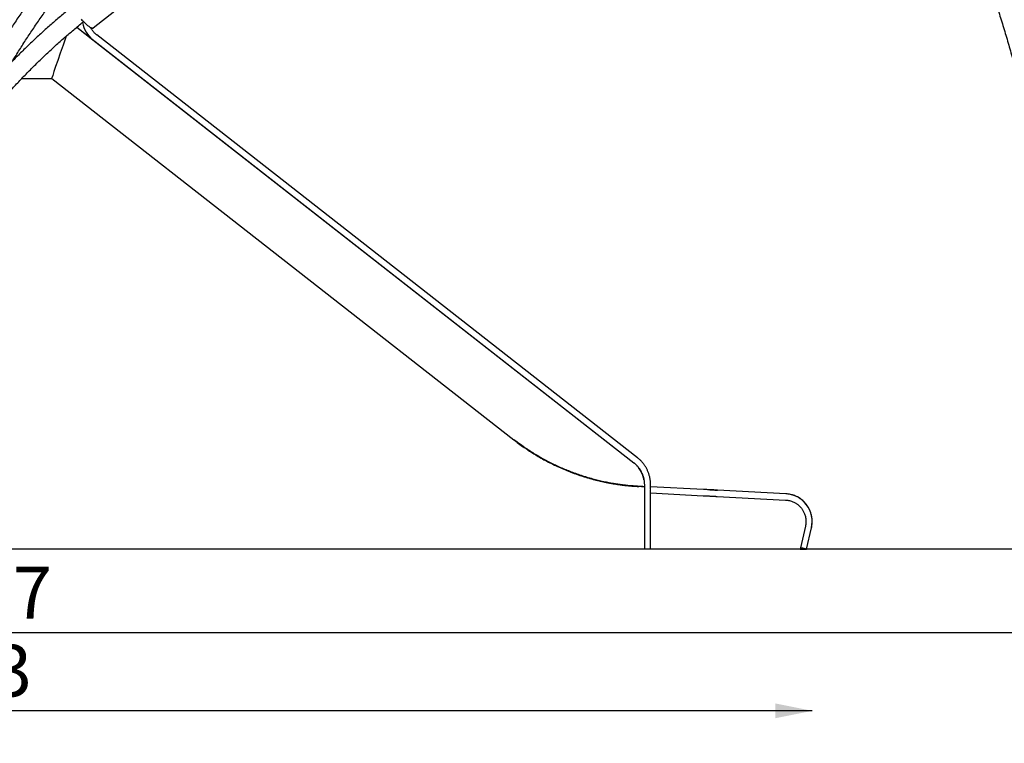
# Model space of a CAD drawing. Extents: x 0 to 2100, y 0 to 2970.
# Drawn here: x 811 to 1344, y 1979 to 2371 of the extents above; entities that cross this region are included whole.
import ezdxf

# ---------------------------------------------------------------- set-up
doc = ezdxf.new("R2010")
doc.units = 0
doc.header["$LTSCALE"] = 100
doc.layers.get('0').update_dxf_attribs({"linetype": 'CONTINUOUS'})
doc.layers.add('SCHWARZ', color=7, linetype='CONTINUOUS')
doc.styles.add('SLDTEXTSTYLE3', font='GOTHIC.TTF', dxfattribs={"width": 0.913})
doc.dimstyles.new('SLDDIMSTYLE0', dxfattribs={"dimtxt": 28, "dimasz": 20, "dimexe": 0, "dimexo": 0.0625, "dimgap": 7, "dimtad": 1, "dimdec": 0, "dimrnd": 1e-09, "dimzin": 12, "dimtxsty": 'SLDTEXTSTYLE3', "dimsah": 1, "dimcen": 0.09, "dimse1": 1, "dimse2": 1, "dimazin": 3, "dimtfac": 1, "dimtdec": 0, "dimtofl": 0, "dimtmove": 0, "dimatfit": 3, "dimtolj": 1, "dimtzin": 12})

# ---------------------------------------------------------------- blocks, each defined once
blk = doc.blocks.new('_D')
at = {"layer": 'SCHWARZ'}
blk.add_line((1240.14, 1996.68), (327.12, 1996.68), dxfattribs=at)
for points in [[(327.12, 1996.68), (347.12, 1992.68), (347.12, 2000.68)], [(1240.14, 1996.68), (1220.14, 2000.68), (1220.14, 1992.68)]]:
    blk.add_solid(points, dxfattribs=at)
at = {"layer": 'SCHWARZ', "insert": (753.96, 2032.45), "char_height": 28, "attachment_point": 1, "style": 'SLDTEXTSTYLE3'}
blk.add_mtext('913', dxfattribs=at)
blk = doc.blocks.new('_D_1')
at = {"layer": 'SCHWARZ'}
blk.add_line((1439.78, 2038.82), (212.56, 2038.89), dxfattribs=at)
for points in [[(212.56, 2038.89), (232.56, 2034.88), (232.56, 2042.88)], [(1439.78, 2038.82), (1419.78, 2042.82), (1419.78, 2034.82)]]:
    blk.add_solid(points, dxfattribs=at)
at = {"layer": 'SCHWARZ', "insert": (743.62, 2074.62), "char_height": 28, "attachment_point": 1, "rotation": 359.997, "style": 'SLDTEXTSTYLE3'}
blk.add_mtext('1227', dxfattribs=at)

msp = doc.modelspace()

# ---------------------------------------------------------------- linework, layer by layer
at = {"color": 7, "linetype": 'CONTINUOUS'}
for p, q in [((850.84, 2366.28), (885.3, 2393.62)), ((841.87, 2366.62), (850.59, 2359.82)), ((841.87, 2366.62), (1143.48, 2130.98)), ((1145.56, 2133.64), (852.66, 2362.47)), ((1145.56, 2133.64), (852.67, 2362.47)), ((850.59, 2359.82), (1143.48, 2130.98)), ((850.59, 2359.82), (850.59, 2359.82)), ((812.11, 2338.89), (828.17, 2338.89)), ((828.28, 2338.86), (1078.61, 2143.28)), ((1078.61, 2143.28), (1078.77, 2143.48)), ((1146.21, 2118.07), (1146.2, 2118.07)), ((1146.22, 2118.32), (1146.21, 2118.32)), ((1149.25, 2119.16), (1149.25, 2084.14)), ((1152.62, 2117.47), (1152.62, 2119.16)), ((1152.62, 2117.99), (1152.62, 2119.16)), ((1181.36, 2116.48), (1152.62, 2117.99)), ((1181.36, 2116.48), (1152.62, 2117.99)), ((1152.62, 2084.14), (1152.62, 2115.15)), ((1152.62, 2114.61), (1181.18, 2113.12)), ((1152.62, 2084.14), (1152.62, 2114.61)), ((1188.63, 2112.73), (1225.75, 2110.78)), ((1225.93, 2114.15), (1188.81, 2116.09)), ((1225.92, 2114.15), (1188.81, 2116.09)), ((1236.47, 2096.55), (1233.78, 2084.9)), ((1237.07, 2084.14), (1239.76, 2095.79)), ((1237.07, 2084.14), (1239.76, 2095.79)), ((1152.62, 2084.14), (1149.25, 2084.14)), ((1152.62, 2084.14), (1152.62, 2084.14)), ((1233.78, 2084.9), (1233.61, 2084.15))]:
    msp.add_line(p, q, dxfattribs=at)
at = {"color": 7, "linetype": 'CONTINUOUS', "flags": 128}
msp.add_lwpolyline([(844.3, 2370.96), (844.7, 2370.53), (845.1, 2370.1), (845.49, 2369.7), (845.88, 2369.31), (846.26, 2368.94), (846.64, 2368.59), (847.01, 2368.25), (847.36, 2367.94), (847.71, 2367.66), (848.05, 2367.39), (848.37, 2367.15), (848.68, 2366.93), (848.97, 2366.74), (849.25, 2366.58), (849.51, 2366.44), (849.75, 2366.33), (849.97, 2366.24), (850.18, 2366.19), (850.36, 2366.16), (850.53, 2366.16), (850.67, 2366.19), (850.79, 2366.24), (850.84, 2366.28)], dxfattribs=at)
at = {"color": 7, "linetype": 'CONTINUOUS'}
for centre, radius, start, end in [((859.94, 2371.79), 15.19, 189.9126, 232.0002), ((859.94, 2371.79), 15.19, 189.9126, 232.0002), ((1225.14, 2099.16), 15, 346.9968, 87)]:
    msp.add_arc(centre, radius, start, end, dxfattribs=at)
for centre, major_axis, ratio, start_param, end_param in [((838.65, 2369.14), (10.42, 30.25), 0.000047, 1.818245, 3.137546), ((1078.61, 2181.67), (0, 38.39), 0.000041, 3.012939, 3.270246), ((1160.66, 2117.56), (52.67, -2.76), 0.000002, 4.434474, 4.49396), ((1188.81, 2116.09), (15, -0.79), 0.000003, 1.570744, 2.094016), ((1188.81, 2116.09), (15, -0.79), 0.000003, 4.344924, 4.712337)]:
    msp.add_ellipse(centre, major_axis=major_axis, ratio=ratio, start_param=start_param, end_param=end_param, dxfattribs=at)
for points, knots in [([(1264.23, 2540.93), (1264.7, 2540.19), (1265.91, 2538.29), (1267.83, 2535.23), (1269.99, 2531.75), (1272.12, 2528.24), (1274.25, 2524.72), (1276.35, 2521.17), (1278.43, 2517.61), (1280.5, 2514.03), (1282.54, 2510.42), (1284.57, 2506.8), (1286.58, 2503.16), (1288.56, 2499.5), (1290.53, 2495.83), (1292.48, 2492.13), (1294.41, 2488.42), (1296.32, 2484.69), (1298.21, 2480.94), (1300.09, 2477.17), (1301.94, 2473.39), (1303.77, 2469.59), (1305.58, 2465.77), (1307.37, 2461.94), (1309.14, 2458.09), (1310.89, 2454.22), (1312.62, 2450.34), (1314.33, 2446.44), (1316.02, 2442.52), (1317.69, 2438.59), (1319.34, 2434.65), (1320.96, 2430.69), (1322.57, 2426.71), (1324.15, 2422.72), (1325.72, 2418.71), (1327.26, 2414.69), (1328.78, 2410.66), (1330.28, 2406.61), (1331.76, 2402.55), (1333.22, 2398.47), (1334.65, 2394.38), (1336.07, 2390.28), (1337.46, 2386.16), (1338.83, 2382.03), (1340.18, 2377.89), (1341.51, 2373.74), (1342.81, 2369.57), (1344.09, 2365.4), (1345.36, 2361.21), (1346.59, 2357), (1347.81, 2352.79), (1349.01, 2348.57), (1350.18, 2344.33), (1351.33, 2340.09), (1352.46, 2335.83), (1353.56, 2331.56), (1354.64, 2327.29), (1355.7, 2323), (1356.74, 2318.7), (1357.76, 2314.4), (1358.75, 2310.08), (1359.72, 2305.76), (1360.66, 2301.42), (1361.59, 2297.08), (1362.49, 2292.73), (1363.37, 2288.37), (1364.22, 2284.01), (1365.05, 2279.63), (1365.86, 2275.25), (1366.65, 2270.86), (1367.41, 2266.46), (1368.15, 2262.06), (1368.86, 2257.65), (1369.56, 2253.23), (1370.22, 2248.8), (1370.87, 2244.37), (1371.49, 2239.94), (1372.09, 2235.5), (1372.67, 2231.05), (1373.22, 2226.6), (1373.75, 2222.14), (1374.25, 2217.68), (1374.74, 2213.21), (1375.19, 2208.74), (1375.63, 2204.27), (1376.04, 2199.79), (1376.43, 2195.31), (1376.79, 2190.82), (1377.13, 2186.33), (1377.45, 2181.84), (1377.74, 2177.34), (1378.01, 2172.84), (1378.25, 2168.34), (1378.47, 2163.84), (1378.67, 2159.34), (1378.84, 2154.83), (1378.99, 2150.32), (1379.12, 2145.81), (1379.22, 2141.3), (1379.3, 2136.79), (1379.36, 2132.28), (1379.39, 2128.06), (1379.39, 2125.35), (1379.39, 2124.14)], [0, 0, 0, 0, 0.00646, 0.016416, 0.026371, 0.036327, 0.046282, 0.056237, 0.066193, 0.076148, 0.086103, 0.096058, 0.106013, 0.115968, 0.125923, 0.135878, 0.145833, 0.155788, 0.165743, 0.175698, 0.185653, 0.195607, 0.205562, 0.215517, 0.225472, 0.235426, 0.245381, 0.255336, 0.26529, 0.275245, 0.2852, 0.295155, 0.305109, 0.315064, 0.325018, 0.334973, 0.344928, 0.354882, 0.364837, 0.374792, 0.384746, 0.394701, 0.404656, 0.414611, 0.424565, 0.43452, 0.444475, 0.454429, 0.464384, 0.474339, 0.484294, 0.494248, 0.504203, 0.514158, 0.524113, 0.534068, 0.544022, 0.553977, 0.563932, 0.573887, 0.583842, 0.593797, 0.603752, 0.613707, 0.623662, 0.633616, 0.643571, 0.653526, 0.663481, 0.673436, 0.683391, 0.693346, 0.703302, 0.713257, 0.723212, 0.733167, 0.743122, 0.753077, 0.763032, 0.772987, 0.782942, 0.792897, 0.802853, 0.812808, 0.822763, 0.832718, 0.842673, 0.852628, 0.862584, 0.872539, 0.882494, 0.892449, 0.902405, 0.91236, 0.922315, 0.93227, 0.942226, 0.952181, 0.962136, 0.972091, 0.982047, 0.992002, 1, 1, 1, 1]), ([(960.63, 2504.94), (960.21, 2504.72), (958.73, 2503.96), (956.2, 2502.64), (953.05, 2500.96), (949.91, 2499.26), (946.79, 2497.52), (943.69, 2495.76), (940.6, 2493.97), (937.52, 2492.15), (934.46, 2490.31), (931.42, 2488.43), (928.4, 2486.54), (925.39, 2484.61), (922.4, 2482.66), (919.42, 2480.68), (916.47, 2478.68), (913.53, 2476.65), (910.61, 2474.59), (907.7, 2472.51), (904.82, 2470.4), (901.95, 2468.27), (899.11, 2466.11), (896.28, 2463.93), (893.47, 2461.72), (890.68, 2459.49), (887.92, 2457.23), (885.17, 2454.95), (882.44, 2452.64), (879.73, 2450.31), (877.04, 2447.96), (874.38, 2445.58), (871.73, 2443.18), (869.11, 2440.75), (866.5, 2438.3), (863.92, 2435.83), (861.36, 2433.34), (858.83, 2430.82), (856.31, 2428.29), (853.82, 2425.72), (851.35, 2423.14), (848.9, 2420.54), (846.48, 2417.91), (844.08, 2415.26), (841.7, 2412.6), (839.35, 2409.91), (837.02, 2407.2), (834.71, 2404.47), (832.43, 2401.72), (830.17, 2398.94), (827.94, 2396.15), (825.73, 2393.34), (823.55, 2390.51), (821.39, 2387.66), (819.26, 2384.8), (817.15, 2381.91), (815.07, 2379), (813.01, 2376.08), (810.98, 2373.14), (808.97, 2370.18), (807, 2367.2), (805.04, 2364.21), (803.12, 2361.2), (801.22, 2358.17), (799.35, 2355.12), (797.5, 2352.06), (795.68, 2348.98), (793.89, 2345.89), (792.13, 2342.78), (790.39, 2339.65), (788.68, 2336.51), (787, 2333.36), (785.35, 2330.19), (783.72, 2327), (782.12, 2323.8), (780.56, 2320.59), (779.02, 2317.36), (777.88, 2314.93), (777.26, 2313.58), (777.14, 2313.31)], [0, 0, 0, 0, 0.005253, 0.018472, 0.031692, 0.044911, 0.05813, 0.071349, 0.084568, 0.097787, 0.111006, 0.124225, 0.137444, 0.150663, 0.163882, 0.177101, 0.19032, 0.20354, 0.216759, 0.229978, 0.243197, 0.256416, 0.269635, 0.282854, 0.296073, 0.309293, 0.322512, 0.335731, 0.34895, 0.362169, 0.375388, 0.388607, 0.401827, 0.415046, 0.428265, 0.441484, 0.454703, 0.467923, 0.481142, 0.494361, 0.50758, 0.520799, 0.534019, 0.547238, 0.560457, 0.573676, 0.586896, 0.600115, 0.613334, 0.626553, 0.639773, 0.652992, 0.666211, 0.67943, 0.69265, 0.705869, 0.719088, 0.732308, 0.745527, 0.758746, 0.771965, 0.785185, 0.798404, 0.811623, 0.824843, 0.838062, 0.851281, 0.864501, 0.87772, 0.890939, 0.904159, 0.917378, 0.930597, 0.943817, 0.957036, 0.970256, 0.983475, 0.996694, 1, 1, 1, 1]), ([(807.17, 2348.41), (807.62, 2349.15), (808.67, 2350.9), (810.37, 2353.64), (812.25, 2356.63), (814.16, 2359.6), (816.1, 2362.55), (818.06, 2365.48), (820.05, 2368.4), (822.06, 2371.3), (824.1, 2374.18), (826.17, 2377.04), (828.26, 2379.88), (830.37, 2382.71), (832.52, 2385.51), (834.68, 2388.3), (836.87, 2391.06), (839.09, 2393.81), (841.33, 2396.54), (843.59, 2399.24), (845.88, 2401.93), (848.19, 2404.59), (850.53, 2407.24), (852.89, 2409.86), (855.27, 2412.46), (857.68, 2415.05), (860.11, 2417.6), (862.56, 2420.14), (865.03, 2422.66), (867.53, 2425.15), (870.05, 2427.62), (872.59, 2430.07), (875.15, 2432.49), (877.73, 2434.9), (880.34, 2437.27), (882.96, 2439.63), (885.61, 2441.96), (888.28, 2444.27), (890.97, 2446.55), (893.68, 2448.81), (896.41, 2451.05), (899.15, 2453.26), (901.92, 2455.44), (904.71, 2457.6), (907.52, 2459.74), (910.34, 2461.85), (913.19, 2463.94), (916.05, 2465.99), (918.93, 2468.03), (921.83, 2470.04), (924.75, 2472.02), (927.68, 2473.97), (930.63, 2475.9), (933.6, 2477.81), (936.59, 2479.68), (939.59, 2481.53), (942.61, 2483.35), (945.64, 2485.15), (948.69, 2486.92), (951.76, 2488.66), (954.84, 2490.37), (957.94, 2492.06), (961.05, 2493.71), (963.49, 2494.98), (964.89, 2495.7), (965.24, 2495.88)], [0, 0, 0, 0, 0.011906, 0.028015, 0.044124, 0.060233, 0.076341, 0.09245, 0.108559, 0.124668, 0.140777, 0.156885, 0.172994, 0.189103, 0.205212, 0.221321, 0.237429, 0.253538, 0.269647, 0.285756, 0.301865, 0.317974, 0.334082, 0.350191, 0.3663, 0.382409, 0.398518, 0.414627, 0.430736, 0.446845, 0.462954, 0.479063, 0.495171, 0.51128, 0.527389, 0.543498, 0.559607, 0.575716, 0.591825, 0.607934, 0.624043, 0.640152, 0.656261, 0.67237, 0.688479, 0.704588, 0.720697, 0.736806, 0.752915, 0.769024, 0.785133, 0.801242, 0.817351, 0.83346, 0.849569, 0.865678, 0.881788, 0.897897, 0.914006, 0.930115, 0.946224, 0.962333, 0.978442, 0.994551, 1, 1, 1, 1]), ([(839.24, 2377.59), (838.43, 2376.94), (836.75, 2375.58), (834.24, 2373.5), (831.7, 2371.36), (829.18, 2369.19), (826.67, 2367), (824.19, 2364.79), (821.72, 2362.55), (819.28, 2360.29), (816.86, 2358), (814.45, 2355.69), (812.07, 2353.36), (809.71, 2351), (807.37, 2348.63), (805.05, 2346.23), (802.76, 2343.8), (800.48, 2341.36), (798.23, 2338.89), (796, 2336.4), (793.79, 2333.89), (791.6, 2331.36), (789.44, 2328.81), (787.3, 2326.24), (785.19, 2323.65), (783.09, 2321.03), (781.02, 2318.4), (778.98, 2315.75), (776.95, 2313.07), (774.96, 2310.38), (772.98, 2307.67), (771.03, 2304.94), (769.11, 2302.19), (767.21, 2299.42), (765.33, 2296.64), (763.48, 2293.83), (761.66, 2291.01), (759.86, 2288.17), (758.09, 2285.32), (756.34, 2282.45), (754.62, 2279.56), (752.92, 2276.65), (751.25, 2273.73), (749.61, 2270.79), (747.99, 2267.83), (746.4, 2264.86), (744.83, 2261.88), (743.3, 2258.88), (741.79, 2255.87), (740.3, 2252.84), (738.85, 2249.79), (737.42, 2246.74), (736.02, 2243.67), (734.65, 2240.58), (733.3, 2237.49), (731.98, 2234.38), (730.69, 2231.25), (729.43, 2228.12), (728.2, 2224.97), (726.99, 2221.81), (725.82, 2218.64), (724.67, 2215.46), (723.55, 2212.27), (722.46, 2209.07), (721.4, 2205.85), (720.36, 2202.63), (719.36, 2199.4), (718.38, 2196.15), (717.44, 2192.9), (716.52, 2189.64), (715.63, 2186.37), (714.78, 2183.09), (713.95, 2179.81), (713.15, 2176.51), (712.38, 2173.21), (711.64, 2169.9), (710.93, 2166.59), (710.25, 2163.26), (709.6, 2159.93), (708.98, 2156.6), (708.45, 2153.6), (708.13, 2151.72), (708.01, 2150.95)], [0, 0, 0, 0, 0.011852, 0.024406, 0.036961, 0.049515, 0.06207, 0.074625, 0.08718, 0.099735, 0.11229, 0.124846, 0.137401, 0.149956, 0.162512, 0.175067, 0.187623, 0.200179, 0.212735, 0.225291, 0.237847, 0.250403, 0.262959, 0.275515, 0.288072, 0.300628, 0.313185, 0.325741, 0.338298, 0.350855, 0.363411, 0.375968, 0.388525, 0.401082, 0.413639, 0.426197, 0.438754, 0.451311, 0.463869, 0.476426, 0.488984, 0.501541, 0.514099, 0.526657, 0.539215, 0.551772, 0.56433, 0.576888, 0.589446, 0.602005, 0.614563, 0.627121, 0.639679, 0.652238, 0.664796, 0.677355, 0.689913, 0.702472, 0.71503, 0.727589, 0.740148, 0.752707, 0.765265, 0.777824, 0.790383, 0.802942, 0.815501, 0.82806, 0.840619, 0.853178, 0.865738, 0.878297, 0.890856, 0.903415, 0.915975, 0.928534, 0.941093, 0.953653, 0.966212, 0.978772, 0.991331, 1, 1, 1, 1]), ([(713.08, 2089.14), (713.08, 2089.73), (713.08, 2091.43), (713.11, 2094.24), (713.17, 2097.59), (713.26, 2100.94), (713.38, 2104.28), (713.54, 2107.62), (713.72, 2110.97), (713.93, 2114.31), (714.18, 2117.64), (714.45, 2120.98), (714.76, 2124.31), (715.09, 2127.64), (715.46, 2130.97), (715.85, 2134.29), (716.28, 2137.61), (716.73, 2140.92), (717.22, 2144.23), (717.73, 2147.54), (718.28, 2150.84), (718.86, 2154.13), (719.46, 2157.42), (720.1, 2160.7), (720.76, 2163.98), (721.46, 2167.24), (722.18, 2170.51), (722.94, 2173.76), (723.72, 2177.01), (724.54, 2180.25), (725.38, 2183.48), (726.25, 2186.7), (727.15, 2189.92), (728.08, 2193.12), (729.04, 2196.32), (730.03, 2199.5), (731.05, 2202.68), (732.1, 2205.85), (733.17, 2209), (734.27, 2212.15), (735.41, 2215.28), (736.57, 2218.41), (737.76, 2221.52), (738.97, 2224.62), (740.22, 2227.71), (741.49, 2230.78), (742.8, 2233.85), (744.13, 2236.9), (745.48, 2239.93), (746.87, 2242.96), (748.28, 2245.97), (749.72, 2248.96), (751.18, 2251.95), (752.68, 2254.91), (754.2, 2257.87), (755.75, 2260.8), (757.32, 2263.73), (758.92, 2266.63), (760.55, 2269.52), (762.2, 2272.4), (763.88, 2275.26), (765.58, 2278.1), (767.31, 2280.93), (769.07, 2283.73), (770.85, 2286.52), (772.66, 2289.3), (774.49, 2292.05), (776.35, 2294.79), (778.23, 2297.51), (780.14, 2300.21), (782.07, 2302.89), (784.02, 2305.56), (786, 2308.2), (788.01, 2310.82), (790.03, 2313.43), (792.08, 2316.01), (794.16, 2318.58), (796.26, 2321.12), (798.38, 2323.65), (800.52, 2326.15), (802.69, 2328.63), (804.87, 2331.09), (807.08, 2333.53), (809.32, 2335.95), (811.57, 2338.34), (813.85, 2340.71), (816.15, 2343.06), (818.47, 2345.39), (820.81, 2347.7), (823.17, 2349.98), (825.55, 2352.24), (827.95, 2354.47), (830.37, 2356.68), (832.81, 2358.87), (835.28, 2361.04), (837.76, 2363.18), (840.26, 2365.29), (842.78, 2367.38), (844.55, 2368.83), (845.48, 2369.57), (845.56, 2369.64)], [0, 0, 0, 0, 0.005412, 0.015761, 0.026109, 0.036458, 0.046807, 0.057156, 0.067504, 0.077853, 0.088202, 0.09855, 0.108899, 0.119248, 0.129597, 0.139946, 0.150294, 0.160643, 0.170992, 0.181341, 0.19169, 0.202038, 0.212387, 0.222736, 0.233085, 0.243434, 0.253783, 0.264132, 0.274481, 0.28483, 0.295179, 0.305528, 0.315877, 0.326227, 0.336576, 0.346925, 0.357274, 0.367624, 0.377973, 0.388322, 0.398672, 0.409021, 0.419371, 0.42972, 0.44007, 0.450419, 0.460769, 0.471119, 0.481468, 0.491818, 0.502168, 0.512518, 0.522868, 0.533218, 0.543568, 0.553918, 0.564268, 0.574618, 0.584968, 0.595319, 0.605669, 0.616019, 0.62637, 0.63672, 0.647071, 0.657422, 0.667772, 0.678123, 0.688474, 0.698825, 0.709176, 0.719527, 0.729878, 0.740229, 0.75058, 0.760932, 0.771283, 0.781635, 0.791986, 0.802338, 0.812689, 0.823041, 0.833393, 0.843745, 0.854097, 0.864449, 0.874801, 0.885153, 0.895505, 0.905858, 0.91621, 0.926562, 0.936915, 0.947268, 0.95762, 0.967973, 0.978326, 0.988679, 0.999032, 1, 1, 1, 1]), ([(852.66, 2362.47), (852.59, 2362.53), (852.35, 2362.72), (851.97, 2363.06), (851.52, 2363.48), (851.11, 2363.93), (850.71, 2364.39), (850.34, 2364.88), (850, 2365.38), (849.68, 2365.91), (849.47, 2366.29), (849.37, 2366.5), (849.36, 2366.52)], [0, 0, 0, 0, 0.057071, 0.173007, 0.288954, 0.4049, 0.520846, 0.636793, 0.752739, 0.868686, 0.984632, 1, 1, 1, 1]), ([(828.24, 2338.89), (828.23, 2338.89), (828.22, 2338.89), (828.19, 2338.89), (828.17, 2338.89), (828.17, 2338.89), (828.17, 2338.89)], [0, 0, 0, 0, 0.067171, 0.418559, 0.769949, 1, 1, 1, 1]), ([(828.24, 2338.89), (828.24, 2338.89), (828.26, 2338.88), (828.28, 2338.86), (828.29, 2338.85), (828.28, 2338.86), (828.28, 2338.86)], [0, 0, 0, 0, 0.189406, 0.542736, 0.896065, 1, 1, 1, 1]), ([(1078.61, 2143.6), (1078.95, 2143.33), (1079.62, 2142.81), (1080.64, 2142.04), (1081.65, 2141.29), (1082.79, 2140.47), (1084.06, 2139.58), (1085.45, 2138.62), (1087.26, 2137.43), (1089.48, 2136.01), (1092.14, 2134.42), (1094.83, 2132.9), (1097.56, 2131.45), (1100.34, 2130.07), (1103.14, 2128.76), (1105.98, 2127.52), (1108.88, 2126.35), (1111.87, 2125.22), (1114.95, 2124.16), (1118.08, 2123.18), (1121.17, 2122.3), (1124.22, 2121.52), (1127.23, 2120.83), (1130.28, 2120.22), (1133.17, 2119.71), (1135.89, 2119.3), (1138.44, 2118.97), (1141.01, 2118.7), (1143.6, 2118.48), (1145.34, 2118.37), (1146.21, 2118.32)], [0, 0, 0, 0, 0.0164401, 0.0329226, 0.0494267, 0.0658962, 0.0888371, 0.1117939, 0.1347478, 0.1781513, 0.2215734, 0.2650034, 0.3084178, 0.3520946, 0.3957713, 0.438874, 0.4819764, 0.5270632, 0.5721678, 0.6172702, 0.6623538, 0.7041751, 0.7460158, 0.7878533, 0.8296705, 0.8637236, 0.8978008, 0.9318825, 0.9659528, 1, 1, 1, 1]), ([(1078.61, 2143.28), (1078.73, 2143.19), (1079.33, 2142.72), (1080.88, 2141.54), (1082.83, 2140.12), (1084.82, 2138.75), (1086.82, 2137.41), (1088.86, 2136.11), (1091.45, 2134.54), (1094.08, 2133.03), (1097.3, 2131.3), (1100.58, 2129.67), (1103.93, 2128.13), (1106.77, 2126.93), (1109.07, 2126.01), (1110.81, 2125.36), (1113.15, 2124.51), (1115.52, 2123.72), (1117.92, 2122.98), (1119.73, 2122.45), (1121.56, 2121.95), (1123.4, 2121.47), (1125.26, 2121.03), (1127.13, 2120.61), (1129.01, 2120.22), (1130.91, 2119.85), (1132.82, 2119.52), (1134.75, 2119.22), (1136.68, 2118.95), (1138.63, 2118.7), (1140.59, 2118.49), (1142.5, 2118.32), (1144.37, 2118.18), (1145.59, 2118.11), (1146.2, 2118.07)], [0, 0, 0, 0, 0.0063931, 0.0319662, 0.0831159, 0.108689, 0.1342621, 0.1854119, 0.2109851, 0.262135, 0.3133828, 0.3646522, 0.4159198, 0.4671651, 0.4927384, 0.5183117, 0.543885, 0.5950369, 0.6206103, 0.6461838, 0.6717573, 0.6973308, 0.7229089, 0.7484869, 0.7740606, 0.7996344, 0.8252083, 0.8507822, 0.8763624, 0.9019425, 0.9275168, 0.9530911, 0.9765456, 1, 1, 1, 1]), ([(1152.62, 2119.16), (1152.61, 2119.3), (1152.61, 2119.7), (1152.58, 2120.35), (1152.52, 2121.11), (1152.42, 2121.86), (1152.29, 2122.61), (1152.14, 2123.36), (1151.95, 2124.1), (1151.73, 2124.83), (1151.48, 2125.55), (1151.2, 2126.25), (1150.89, 2126.95), (1150.55, 2127.63), (1150.19, 2128.3), (1149.79, 2128.96), (1149.38, 2129.59), (1148.93, 2130.21), (1148.46, 2130.81), (1147.96, 2131.39), (1147.45, 2131.95), (1146.9, 2132.48), (1146.34, 2133), (1145.89, 2133.38), (1145.62, 2133.59), (1145.56, 2133.64)], [0, 0, 0, 0, 0.0252271, 0.0709181, 0.1166114, 0.1623047, 0.207998, 0.2536913, 0.2993846, 0.3450779, 0.3907712, 0.4364645, 0.4821578, 0.5278511, 0.5735444, 0.6192377, 0.664931, 0.7106243, 0.7563175, 0.8020108, 0.8477041, 0.8933974, 0.9390907, 0.984784, 1, 1, 1, 1]), ([(1143.48, 2130.98), (1143.57, 2130.91), (1143.84, 2130.7), (1144.27, 2130.33), (1144.78, 2129.85), (1145.26, 2129.36), (1145.71, 2128.84), (1146.14, 2128.31), (1146.55, 2127.75), (1146.93, 2127.18), (1147.29, 2126.59), (1147.61, 2125.98), (1147.91, 2125.36), (1148.18, 2124.73), (1148.42, 2124.08), (1148.63, 2123.43), (1148.81, 2122.76), (1148.96, 2122.09), (1149.08, 2121.41), (1149.17, 2120.73), (1149.23, 2120.04), (1149.24, 2119.52), (1149.25, 2119.23), (1149.25, 2119.16)], [0, 0, 0, 0, 0.025227, 0.075791, 0.126358, 0.176925, 0.227493, 0.27806, 0.328627, 0.379194, 0.429761, 0.480328, 0.530895, 0.581462, 0.63203, 0.682597, 0.733164, 0.783731, 0.834298, 0.884865, 0.935432, 0.985999, 1, 1, 1, 1]), ([(1149.02, 2121.73), (1148.95, 2122.08), (1148.81, 2122.84), (1148.47, 2123.97), (1148.04, 2125.11), (1147.51, 2126.21), (1146.88, 2127.28), (1146.22, 2128.21), (1145.56, 2129.02), (1144.92, 2129.72), (1144.23, 2130.38), (1143.73, 2130.78), (1143.48, 2130.98)], [0, 0, 0, 0, 0.0974764, 0.2104637, 0.3201096, 0.4297573, 0.5424522, 0.6551478, 0.7406635, 0.8261792, 0.9130896, 1, 1, 1, 1]), ([(1149.25, 2117.91), (1149.01, 2117.92), (1147.99, 2117.98), (1146.98, 2118.03), (1146.21, 2118.07)], [0, 0, 0, 0, 0.235859, 1, 1, 1, 1]), ([(1152.61, 2115.15), (1152.61, 2115.17), (1152.62, 2115.27), (1152.59, 2115.46), (1152.55, 2115.73), (1152.5, 2116.04), (1152.48, 2116.4), (1152.51, 2116.73), (1152.56, 2117), (1152.59, 2117.22), (1152.61, 2117.39), (1152.61, 2117.48), (1152.61, 2117.51)], [0, 0, 0, 0, 0.034749, 0.152831, 0.269663, 0.390441, 0.5239, 0.65754, 0.752717, 0.850502, 0.950541, 1, 1, 1, 1]), ([(1181.18, 2113.12), (1181.29, 2113.11), (1181.59, 2113.1), (1182.11, 2113.07), (1182.73, 2113.04), (1183.37, 2113), (1184.02, 2112.97), (1184.67, 2112.93), (1185.34, 2112.9), (1186.01, 2112.86), (1186.69, 2112.83), (1187.37, 2112.79), (1188.02, 2112.76), (1188.44, 2112.74), (1188.64, 2112.73)], [0, 0, 0, 0, 0.046275, 0.134218, 0.222168, 0.310117, 0.398067, 0.486016, 0.573966, 0.661915, 0.749865, 0.837814, 0.925764, 1, 1, 1, 1]), ([(1181.18, 2113.12), (1181.56, 2113.1), (1182.33, 2113.06), (1183.53, 2112.99), (1184.77, 2112.93), (1186.04, 2112.86), (1187.33, 2112.79), (1188.2, 2112.75), (1188.63, 2112.73)], [0, 0, 0, 0, 0.166667, 0.333333, 0.5, 0.666667, 0.833333, 1, 1, 1, 1]), ([(1188.81, 2116.09), (1188.38, 2116.11), (1187.51, 2116.16), (1186.22, 2116.23), (1184.95, 2116.29), (1183.71, 2116.36), (1182.5, 2116.42), (1181.74, 2116.46), (1181.36, 2116.48)], [0, 0, 0, 0, 0.166667, 0.333333, 0.5, 0.666667, 0.833333, 1, 1, 1, 1]), ([(1239.76, 2095.79), (1239.83, 2096.15), (1239.98, 2096.86), (1240.1, 2097.91), (1240.15, 2098.91), (1240.13, 2099.97), (1240.04, 2101.05), (1239.85, 2102.15), (1239.63, 2103.1), (1239.38, 2103.92), (1239.12, 2104.61), (1238.86, 2105.23), (1238.61, 2105.78), (1238.36, 2106.27), (1238.1, 2106.72), (1237.81, 2107.21), (1237.44, 2107.76), (1236.97, 2108.4), (1236.41, 2109.08), (1235.75, 2109.78), (1234.98, 2110.51), (1234.16, 2111.16), (1233.33, 2111.74), (1232.5, 2112.25), (1231.59, 2112.72), (1230.6, 2113.15), (1229.54, 2113.52), (1228.4, 2113.82), (1227.18, 2114.05), (1226.35, 2114.11), (1225.92, 2114.15)], [0, 0, 0, 0, 0.042263, 0.082619, 0.121067, 0.157608, 0.203357, 0.245715, 0.284683, 0.315386, 0.343598, 0.369317, 0.392545, 0.41328, 0.431825, 0.451845, 0.478425, 0.508479, 0.542004, 0.579003, 0.619473, 0.663414, 0.698652, 0.735844, 0.774988, 0.816085, 0.859135, 0.904138, 0.951093, 1, 1, 1, 1]), ([(1225.75, 2110.78), (1226.13, 2110.75), (1226.86, 2110.69), (1227.91, 2110.48), (1228.86, 2110.2), (1229.73, 2109.87), (1230.51, 2109.5), (1231.2, 2109.11), (1231.8, 2108.71), (1232.33, 2108.32), (1232.78, 2107.95), (1233.16, 2107.6), (1233.5, 2107.26), (1233.83, 2106.91), (1234.18, 2106.5), (1234.55, 2106.01), (1234.94, 2105.45), (1235.32, 2104.81), (1235.7, 2104.07), (1236.04, 2103.25), (1236.35, 2102.34), (1236.59, 2101.33), (1236.73, 2100.34), (1236.78, 2099.37), (1236.76, 2098.46), (1236.67, 2097.51), (1236.54, 2096.87), (1236.47, 2096.55)], [0, 0, 0, 0, 0.05592, 0.108451, 0.157592, 0.203343, 0.245704, 0.284673, 0.320252, 0.352439, 0.381234, 0.406638, 0.42873, 0.451839, 0.478421, 0.508476, 0.542003, 0.579003, 0.619475, 0.663419, 0.710834, 0.76172, 0.816076, 0.859128, 0.904133, 0.95109, 1, 1, 1, 1]), ([(1225.75, 2110.78), (1226.13, 2110.75), (1226.86, 2110.69), (1227.9, 2110.48), (1228.86, 2110.2), (1229.73, 2109.87), (1230.51, 2109.5), (1231.2, 2109.11), (1231.8, 2108.71), (1232.32, 2108.32), (1232.77, 2107.95), (1233.16, 2107.6), (1233.5, 2107.26), (1233.83, 2106.91), (1234.18, 2106.5), (1234.55, 2106.01), (1234.94, 2105.45), (1235.32, 2104.81), (1235.7, 2104.07), (1236.04, 2103.25), (1236.35, 2102.34), (1236.58, 2101.33), (1236.73, 2100.34), (1236.78, 2099.37), (1236.76, 2098.46), (1236.67, 2097.51), (1236.54, 2096.87), (1236.47, 2096.55)], [0, 0, 0, 0, 0.05592, 0.108451, 0.157592, 0.203343, 0.245704, 0.284673, 0.320252, 0.352439, 0.381234, 0.406638, 0.42873, 0.451839, 0.478421, 0.508476, 0.542003, 0.579003, 0.619475, 0.663419, 0.710834, 0.76172, 0.816076, 0.859128, 0.904133, 0.95109, 1, 1, 1, 1]), ([(1233.61, 2084.14), (1233.61, 2084.14), (1233.62, 2084.14), (1233.67, 2084.14), (1233.77, 2084.14), (1233.92, 2084.14), (1234.1, 2084.14), (1234.31, 2084.14), (1234.56, 2084.14), (1234.83, 2084.14), (1235.12, 2084.14), (1235.41, 2084.14), (1235.71, 2084.14), (1236, 2084.14), (1236.27, 2084.14), (1236.5, 2084.14), (1236.71, 2084.14), (1236.87, 2084.14), (1236.99, 2084.14), (1237.05, 2084.14), (1237.06, 2084.14), (1237.07, 2084.14)], [0, 0, 0, 0, 0.037069, 0.090576, 0.142428, 0.195747, 0.248296, 0.302302, 0.356092, 0.411371, 0.466445, 0.523072, 0.578918, 0.636388, 0.692114, 0.749511, 0.80425, 0.860657, 0.914006, 0.96897, 1, 1, 1, 1]), ([(1233.79, 2084.9), (1233.79, 2084.9), (1233.78, 2084.9), (1233.81, 2084.89), (1233.89, 2084.88), (1234.01, 2084.85), (1234.18, 2084.81), (1234.37, 2084.77), (1234.6, 2084.71), (1234.85, 2084.65), (1235.14, 2084.59), (1235.45, 2084.52), (1235.74, 2084.45), (1236.01, 2084.39), (1236.26, 2084.33), (1236.49, 2084.28), (1236.69, 2084.23), (1236.85, 2084.19), (1236.97, 2084.17), (1237.04, 2084.15), (1237.05, 2084.15), (1237.06, 2084.15)], [0, 0, 0, 0, 0.012034, 0.066344, 0.12223, 0.176541, 0.232426, 0.286737, 0.342623, 0.396933, 0.452819, 0.521544, 0.575855, 0.63174, 0.686051, 0.741937, 0.796248, 0.852133, 0.906444, 0.96233, 1, 1, 1, 1]), ([(1237.03, 2084.15), (1237.03, 2084.15), (1237.02, 2084.15), (1236.96, 2084.17), (1236.83, 2084.2), (1236.63, 2084.25), (1236.38, 2084.3), (1236.1, 2084.37), (1235.79, 2084.44), (1235.47, 2084.51), (1235.15, 2084.59), (1234.83, 2084.66), (1234.54, 2084.73), (1234.29, 2084.79), (1234.08, 2084.83), (1233.92, 2084.87), (1233.81, 2084.9), (1233.79, 2084.9), (1233.79, 2084.9)], [0, 0, 0, 0, 0.00304, 0.056719, 0.124198, 0.191676, 0.259118, 0.32656, 0.394235, 0.461911, 0.529439, 0.596967, 0.664435, 0.731903, 0.799341, 0.866779, 0.934215, 1, 1, 1, 1]), ([(1233.98, 2084.86), (1233.98, 2084.86), (1233.99, 2084.86), (1234.04, 2084.84), (1234.13, 2084.82), (1234.26, 2084.79), (1234.41, 2084.76), (1234.6, 2084.71), (1234.81, 2084.66), (1235.03, 2084.61), (1235.21, 2084.57), (1235.35, 2084.54), (1235.43, 2084.52), (1235.46, 2084.51)], [0, 0, 0, 0, 0.084853, 0.188958, 0.293063, 0.397168, 0.501274, 0.605379, 0.709484, 0.813589, 0.905727, 0.95273, 1, 1, 1, 1]), ([(1236.82, 2084.2), (1236.82, 2084.2), (1236.8, 2084.2), (1236.73, 2084.22), (1236.61, 2084.25), (1236.46, 2084.29), (1236.27, 2084.33), (1236.07, 2084.38), (1235.84, 2084.43), (1235.6, 2084.48), (1235.36, 2084.54), (1235.12, 2084.59), (1234.89, 2084.65), (1234.68, 2084.7), (1234.48, 2084.74), (1234.31, 2084.78), (1234.17, 2084.81), (1234.07, 2084.84), (1234.02, 2084.85), (1234.01, 2084.85), (1234, 2084.85)], [0, 0, 0, 0, 0.011915, 0.073358, 0.134801, 0.196244, 0.257687, 0.31913, 0.380573, 0.442016, 0.50346, 0.564903, 0.626346, 0.687789, 0.749232, 0.810675, 0.872118, 0.933561, 0.995004, 1, 1, 1, 1]), ([(1235.46, 2084.51), (1235.54, 2084.5), (1235.7, 2084.46), (1235.94, 2084.4), (1236.15, 2084.35), (1236.35, 2084.31), (1236.53, 2084.27), (1236.67, 2084.24), (1236.78, 2084.21), (1236.84, 2084.2), (1236.88, 2084.19), (1236.87, 2084.19), (1236.87, 2084.19)], [0, 0, 0, 0, 0.107641, 0.215281, 0.322922, 0.430562, 0.538203, 0.645843, 0.753484, 0.861124, 0.968765, 1, 1, 1, 1])]:
    msp.add_open_spline(points, degree=3, knots=knots, dxfattribs=at)
at = {"layer": 'SCHWARZ'}
msp.add_line((1948.2, 2084.14), (233.77, 2084.14), dxfattribs=at)

# ---------------------------------------------------------------- dimensions: what is measured, and where the dimension line sits
dim = msp.add_linear_dim(base=(212.56, 2038.89), p1=(1439.76, 1648.13), p2=(212.51, 1213.7), angle=359.997, dimstyle='SLDDIMSTYLE0', dxfattribs=at)
dim.commit()
dim.dimension.update_dxf_attribs({"geometry": '_D_1', "text_midpoint": (784.99, 2038.86), "dimtype": 160})
dim = msp.add_linear_dim(base=(327.12, 1996.68), p1=(1240.14, 1608.14), p2=(327.12, 1674.21), dimstyle='SLDDIMSTYLE0', dxfattribs=at)
dim.commit()
dim.dimension.update_dxf_attribs({"geometry": '_D', "text_midpoint": (784.99, 1996.68), "dimtype": 160})

doc.saveas('drawing.dxf')
